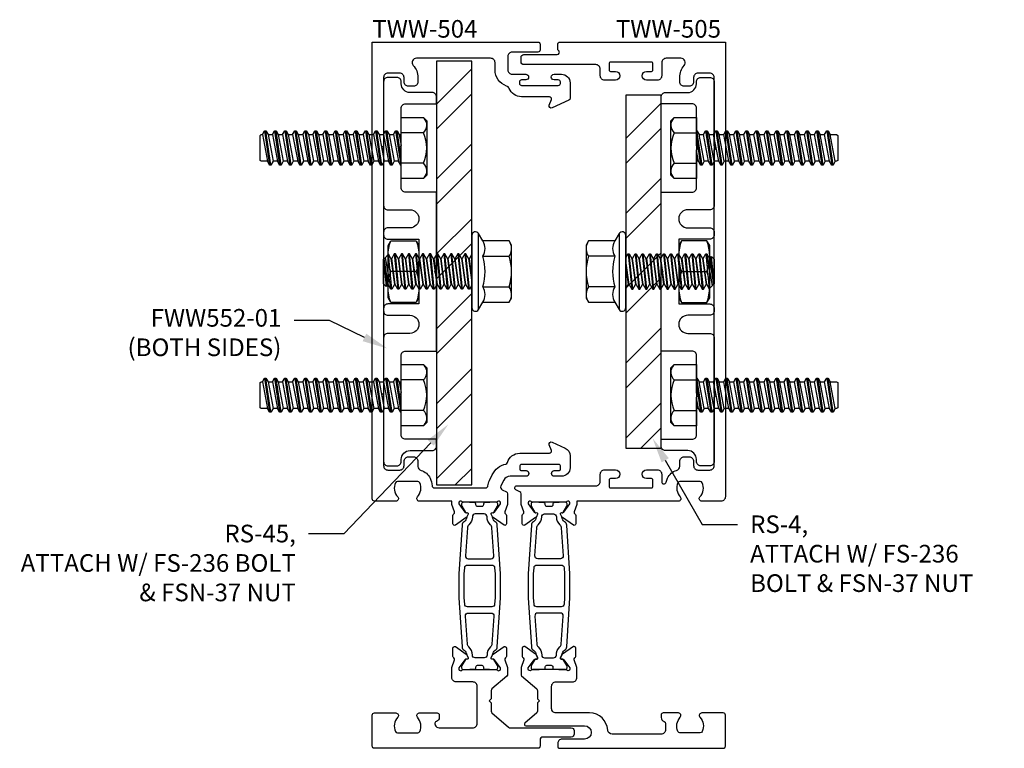
# Model space of a CAD drawing. Units: inches. Extents: x 4 to 242, y -62 to 267.
# Drawn here: x 40 to 47, y -55 to -50 of the extents above; entities that cross this region are included whole.
import ezdxf
from ezdxf import colors
from ezdxf.entities.mleader import LeaderData, LeaderLine
from ezdxf.math import Vec2, Vec3

# ---------------------------------------------------------------- set-up
doc = ezdxf.new("R2010")
doc.units = ezdxf.units.IN
doc.header["$MEASUREMENT"] = 0
for name, color, linetype in [('Extrusion', 1, 'Continuous'), ('Fastener', 7, 'Continuous'), ('Parts & Accessories', 7, 'Continuous'), ('Steel', 7, 'Continuous'), ('Text', 6, 'Continuous'), ('Thermal', 2, 'Continuous')]:
    doc.layers.add(name, color=color, linetype=linetype)
doc.styles.get("Standard").update_dxf_attribs({"font": 'arial.ttf'})

# ---------------------------------------------------------------- blocks, each defined once
blk = doc.blocks.new('*U200')
at = {"linetype": 'ByBlock', "ltscale": 0.75}
blk.add_lwpolyline([(-1.056, 1.97, 0.414214), (-1.025, 2.001), (-1.025, 2.0325, -0.414214), (-0.994, 2.0635), (-0.958, 2.0635, -0.414214), (-0.927, 2.0325), (-0.927, 1.996, 0.342357), (-0.9045, 1.967, -0.232421), (-0.8401, 1.9119, -0.080733), (-0.8266, 1.8577, 0.389906), (-0.8117, 1.844), (-0.4458, 1.844, 0.389461), (-0.4309, 1.8577, -0.092397), (-0.4202, 1.8966), (-0.4004, 1.9371, -0.229381), (-0.3044, 2.0125, 0.27864), (-0.2932, 2.0232, -0.337526), (-0.2064, 2.0893), (0.0036, 2.0893, 0.520575), (0.0177, 2.1095), (0.0031, 2.1493, -0.668179), (0.0236, 2.168), (0.1146, 2.1256, -0.291468), (0.1504, 2.0694), (0.1504, 1.9863, -0.413263), (0.0901, 1.9258), (0.0386, 1.9258, -1), (0.0386, 1.9658), (0.0686, 1.9658, 0.414214), (0.0836, 1.9808), (0.0836, 1.9943, 0.414214), (0.0686, 2.0093), (-0.1914, 2.0093, 0.414214), (-0.2064, 1.9943), (-0.2064, 1.9808, 0.414214), (-0.1914, 1.9658), (-0.1614, 1.9658, -1), (-0.1614, 1.9258), (-0.1919, 1.9258), (-0.2746, 1.9258, 0.286745), (-0.3195, 1.8977), (-0.3393, 1.8571, 0.414214), (-0.3301, 1.8304), (-0.3003, 1.8159, -0.286745), (-0.2919, 1.8024), (-0.2919, 1.7271), (-0.3114, 1.6735, 0.359508), (-0.3063, 1.6593, -0.263725), (-0.3006, 1.6491), (-0.3006, 1.59, -0.548619), (-0.3174, 1.5793), (-0.3941, 1.6331, -0.176327), (-0.3998, 1.6388), (-0.4084, 1.6572, -0.57735), (-0.4006, 1.6683), (-0.396, 1.6679, 0.267949), (-0.3852, 1.6729), (-0.343, 1.73), (-0.343, 1.7382, 0.6885), (-0.3636, 1.7461, -0.213422), (-0.3725, 1.7421), (-0.6069, 1.7421, -0.213422), (-0.6157, 1.7461, 0.6885), (-0.6363, 1.7382), (-0.6363, 1.73), (-0.5941, 1.6729, 0.267949), (-0.5834, 1.6679), (-0.5788, 1.6683, -0.57735), (-0.571, 1.6572), (-0.5795, 1.6388, -0.176327), (-0.5852, 1.6331), (-0.662, 1.5793, -0.548619), (-0.6788, 1.59), (-0.6788, 1.6491, -0.263725), (-0.673, 1.6593, 0.359508), (-0.668, 1.6735), (-0.6875, 1.7271), (-0.6875, 1.75), (-0.917, 1.75, -0.650508), (-0.9303, 1.7801, 0.293536), (-0.9136, 1.8803, 0.299738), (-0.9283, 1.89), (-1.0717, 1.89, 0.299738), (-1.0864, 1.8803, 0.293536), (-1.0697, 1.7801, -0.650508), (-1.083, 1.75), (-1.235, 1.75, -0.414214), (-1.25, 1.765), (-1.25, 5), (-0.0775, 5, -0.414214), (-0.0625, 4.985), (-0.0625, 4.9437, -0.414214), (-0.0775, 4.9287), (-0.26, 4.9287, 0.414214), (-0.291, 4.8977), (-0.291, 4.8032, 0.414214), (-0.26, 4.7722), (-0.1629, 4.7722, -1), (-0.1629, 4.7322), (-0.1929, 4.7322, 0.414214), (-0.2079, 4.7172), (-0.2079, 4.7074, 0.414214), (-0.1929, 4.6924), (0.0671, 4.6924, 0.414214), (0.0821, 4.7074), (0.0821, 4.7172, 0.414214), (0.0671, 4.7322), (0.0371, 4.7322, -1), (0.0371, 4.7722), (0.0901, 4.7722, -0.413263), (0.1504, 4.7117), (0.1504, 4.6024, -0.291468), (0.1417, 4.5888), (0.0236, 4.5337, -0.668179), (0.0031, 4.5524), (0.0177, 4.5923, 0.520575), (0.0036, 4.6124), (-0.1929, 4.6124, -0.303891), (-0.2808, 4.6712, 0.21545), (-0.2994, 4.6887, -0.320198), (-0.381, 4.8032), (-0.381, 4.854, 0.414214), (-0.412, 4.885), (-0.9375, 4.885, 0.648289), (-0.9599, 4.835, -0.184525), (-0.927, 4.749), (-0.927, 4.7175, -0.414214), (-0.958, 4.6865), (-0.994, 4.6865, -0.414214), (-1.025, 4.7175), (-1.025, 4.749, 0.414214), (-1.056, 4.78), (-1.139, 4.78, 0.414214), (-1.17, 4.749), (-1.17, 4.265), (-1.185, 4.25), (-1.17, 4.235), (-1.17, 2.515), (-1.185, 2.5), (-1.17, 2.485), (-1.17, 2.001, 0.414214), (-1.139, 1.97), (-1.056, 1.97)], format="xyb", close=True, dxfattribs=at)
at = {"linetype": 'ByBlock'}
blk.add_lwpolyline([(-0.2919, 0.5721), (-0.2919, 0.5232, -0.217121), (-0.297, 0.5118), (-0.4027, 0.42, 0.217121), (-0.4079, 0.4087), (-0.4079, 0.3498), (-0.4223, 0.3353), (-0.4079, 0.3209), (-0.4079, 0.262, 0.217121), (-0.4027, 0.2507), (-0.2854, 0.1487, 0.180829), (-0.2755, 0.145), (0.1589, 0.145, -0.414214), (0.1789, 0.125), (0.1789, 0.1, -0.414214), (0.1589, 0.08), (-0.0425, 0.08, 0.414214), (-0.0625, 0.06), (-0.0625, 0.015, -0.414214), (-0.0775, 0), (-1.235, 0, -0.414214), (-1.25, 0.015), (-1.25, 0.235, -0.414214), (-1.235, 0.25), (-1.083, 0.25, -0.650508), (-1.0697, 0.2199, 0.295805), (-1.086, 0.119, 0.297463), (-1.0723, 0.11), (-0.9277, 0.11, 0.297463), (-0.914, 0.119, 0.295805), (-0.9303, 0.2199, -0.650508), (-0.917, 0.25), (-0.791, 0.25, -0.414214), (-0.776, 0.235), (-0.776, 0.219, -0.315765), (-0.7964, 0.1899, 0.3688), (-0.8067, 0.1718, 0.070027), (-0.8044, 0.1635, 0.297008), (-0.776, 0.145), (-0.5389, 0.145, 0.414214), (-0.5079, 0.176), (-0.5079, 0.439, 0.414214), (-0.5389, 0.47), (-0.6565, 0.47, -0.414214), (-0.6875, 0.501), (-0.6875, 0.5721), (-0.668, 0.6258, 0.359508), (-0.673, 0.6399, -0.263725), (-0.6788, 0.6501), (-0.6788, 0.7092, -0.548619), (-0.662, 0.7199), (-0.5852, 0.6661, -0.176327), (-0.5795, 0.6604), (-0.571, 0.642, -0.57735), (-0.5788, 0.6309), (-0.5834, 0.6313, 0.267949), (-0.5941, 0.6263), (-0.6363, 0.5692), (-0.6363, 0.561, 0.6885), (-0.6157, 0.5532, -0.213422), (-0.6069, 0.5571), (-0.3725, 0.5571, -0.213422), (-0.3636, 0.5532, 0.6885), (-0.343, 0.561), (-0.343, 0.5692), (-0.3852, 0.6263, 0.267949), (-0.396, 0.6313), (-0.4006, 0.6309, -0.57735), (-0.4084, 0.642), (-0.3998, 0.6604, -0.176327), (-0.3941, 0.6661), (-0.3174, 0.7199, -0.548619), (-0.3006, 0.7092), (-0.3006, 0.6501, -0.263725), (-0.3063, 0.6399, 0.359508), (-0.3114, 0.6258)], format="xyb", close=True, dxfattribs=at)
at = {"layer": 'Thermal'}
for points in [[(-0.3987, 1.6369, -0.047524), (-0.3998, 1.6388), (-0.4084, 1.6572, -0.57735), (-0.4006, 1.6683), (-0.396, 1.6679, 0.155017), (-0.389, 1.6695), (-0.3636, 1.7134, 0.131653), (-0.362, 1.7193), (-0.362, 1.7302, 0.414214), (-0.3739, 1.7421), (-0.4171, 1.7421, 0.236065), (-0.4231, 1.7391), (-0.4511, 1.7391, 0.414214), (-0.4629, 1.7272), (-0.4629, 1.7231, -0.414214), (-0.4748, 1.7112), (-0.4748, 1.7112), (-0.5045, 1.7112, -0.414214), (-0.5164, 1.7231), (-0.5164, 1.7272, 0.414214), (-0.5283, 1.7391), (-0.5562, 1.7391, 0.236065), (-0.5623, 1.7421), (-0.6054, 1.7421, 0.414214), (-0.6173, 1.7302), (-0.6173, 1.7193, 0.131653), (-0.6157, 1.7134), (-0.5904, 1.6695, 0.155017), (-0.5834, 1.6679), (-0.5788, 1.6683, -0.57735), (-0.571, 1.6572), (-0.5795, 1.6388, -0.047524), (-0.5807, 1.6369, -0.227791), (-0.6, 1.6042, 0.24679), (-0.6147, 1.5804), (-0.6381, 1.2346), (-0.6381, 1.0646), (-0.6147, 0.7188, 0.24679), (-0.6, 0.695, -0.227791), (-0.5807, 0.6623, -0.047524), (-0.5795, 0.6604), (-0.571, 0.642, -0.57735), (-0.5788, 0.6309), (-0.5834, 0.6313, 0.155017), (-0.5904, 0.6297), (-0.6157, 0.5858, 0.131653), (-0.6173, 0.5799), (-0.6173, 0.569, 0.414214), (-0.6054, 0.5571), (-0.5623, 0.5571, 0.236065), (-0.5562, 0.5601), (-0.5283, 0.5601, 0.414214), (-0.5164, 0.572), (-0.5164, 0.5761, -0.414214), (-0.5045, 0.588), (-0.4748, 0.588), (-0.4748, 0.588, -0.414214), (-0.4629, 0.5761), (-0.4629, 0.572, 0.414214), (-0.4511, 0.5601), (-0.4231, 0.5601, 0.236065), (-0.4171, 0.5571), (-0.3739, 0.5571, 0.414214), (-0.362, 0.569), (-0.362, 0.5799, 0.131653), (-0.3636, 0.5858), (-0.389, 0.6297, 0.155017), (-0.396, 0.6313), (-0.4006, 0.6309, -0.57735), (-0.4084, 0.642), (-0.3998, 0.6604, -0.047524), (-0.3987, 0.6623, -0.227791), (-0.3793, 0.695, 0.24679), (-0.3647, 0.7188), (-0.3412, 1.0646), (-0.3412, 1.2346), (-0.3647, 1.5804, 0.24679), (-0.3793, 1.6042, -0.227791)], [(-0.4856, 1.659), (-0.5219, 1.659, 0.414214), (-0.5416, 1.6393, -0.208685), (-0.567, 1.5809, 0.191068), (-0.5766, 1.561), (-0.59, 1.3628, 0.434202), (-0.5701, 1.3415), (-0.4093, 1.3415, 0.434202), (-0.3893, 1.3628), (-0.4028, 1.561, 0.191068), (-0.4123, 1.5809, -0.208685), (-0.4378, 1.6393, 0.414214), (-0.4575, 1.659)], [(-0.5957, 1.0205), (-0.5987, 1.0644), (-0.5987, 1.2348), (-0.5957, 1.2787, -0.394503), (-0.5758, 1.2973), (-0.4036, 1.2973, -0.394503), (-0.3836, 1.2787), (-0.3806, 1.2348), (-0.3806, 1.0644), (-0.3836, 1.0205, -0.394503), (-0.4036, 1.0019), (-0.5758, 1.0019, -0.394503)], [(-0.4856, 0.6402), (-0.5219, 0.6402, -0.414214), (-0.5416, 0.6599, 0.208685), (-0.567, 0.7183, -0.191068), (-0.5766, 0.7383), (-0.59, 0.9364, -0.434202), (-0.5701, 0.9577), (-0.4093, 0.9577, -0.434202), (-0.3893, 0.9364), (-0.4028, 0.7383, -0.191068), (-0.4123, 0.7183, 0.208685), (-0.4378, 0.6599, -0.414214), (-0.4575, 0.6402)]]:
    blk.add_lwpolyline(points, format="xyb", close=True, dxfattribs=at)
at = {"layer": 'Extrusion', "ltscale": 0.75, "flags": 1}
for tag, p in [('TWW-114', (-1.0887, 5.1438)), ('31MM_579900', (-2.1112, 1.021)), ('TWW-115', (-0.9578, -0.3031))]:
    blk.add_attdef(tag, p, '', height=0.125, dxfattribs=at)
blk = doc.blocks.new('Fww552')
at = {"ltscale": 0.75}
blk.add_lwpolyline([(1.045, 3.1455), (1.264, 3.1455, -0.414214), (1.295, 3.1145), (1.295, 3.0965, -0.414214), (1.264, 3.0655), (1.109, 3.0655, 1), (1.109, 2.9375), (1.264, 2.9375, -0.414214), (1.295, 2.9065), (1.295, 2.031, -0.414214), (1.264, 2), (1.201, 2, -0.414214), (1.17, 2.031), (1.17, 2.0455, 0.414214), (1.108, 2.1075), (0.951, 2.1075, -0.414214), (0.92, 2.1385), (0.92, 2.1875), (1.139, 2.1875, 0.414214), (1.17, 2.2185), (1.17, 2.485), (1.185, 2.5), (1.17, 2.515), (1.17, 2.7815, 0.414214), (1.139, 2.8125), (0.92, 2.8125), (0.92, 3.36), (0.935, 3.375), (0.92, 3.39), (0.92, 3.9375), (1.139, 3.9375, 0.414214), (1.17, 3.9685), (1.17, 4.235), (1.185, 4.25), (1.17, 4.265), (1.17, 4.5315, 0.414214), (1.139, 4.5625), (0.92, 4.5625), (0.92, 4.6115, -0.414214), (0.951, 4.6425), (1.108, 4.6425, 0.414214), (1.17, 4.7045), (1.17, 4.719, -0.414214), (1.201, 4.75), (1.264, 4.75, -0.414214), (1.295, 4.719), (1.295, 3.8435, -0.414214), (1.264, 3.8125), (1.109, 3.8125, 1), (1.109, 3.6845), (1.264, 3.6845, -0.414214), (1.295, 3.6535), (1.295, 3.6355, -0.414214), (1.264, 3.6045), (1.045, 3.6045)], format="xyb", close=True, dxfattribs=at)
blk = doc.blocks.new('tww505_dyn')
at = {"linetype": 'ByBlock'}
for points in [[(-0.1964, 1.7271), (-0.1964, 1.8024, 0.286745), (-0.2049, 1.8159), (-0.2329, 1.8295, -0.795436), (-0.2263, 1.858), (0.3332, 1.858, 0.414214), (0.3642, 1.889), (0.3642, 1.94, -0.414214), (0.3952, 1.971), (0.4722, 1.971, -1), (0.4722, 1.909), (0.4362, 1.909, 0.414214), (0.4262, 1.899), (0.4262, 1.854, 0.414214), (0.4362, 1.844), (0.7272, 1.844, 0.414214), (0.7372, 1.854), (0.7372, 1.899, 0.414214), (0.7272, 1.909), (0.6912, 1.909, -1), (0.6912, 1.971), (0.7682, 1.971, -0.414214), (0.7992, 1.94), (0.7992, 1.8875, 0.888705), (0.8308, 1.8838, -0.04265), (0.8401, 1.9119, -0.230811), (0.9039, 1.9668, 0.340651), (0.927, 1.9968), (0.927, 2.0325, -0.414214), (0.958, 2.0635), (0.994, 2.0635, -0.414214), (1.025, 2.0325), (1.025, 2.001, 0.414214), (1.056, 1.97), (1.139, 1.97, 0.414214), (1.17, 2.001), (1.17, 2.485), (1.185, 2.5), (1.17, 2.515), (1.17, 4.235), (1.185, 4.25), (1.17, 4.265), (1.17, 4.749, 0.414214), (1.139, 4.78), (1.056, 4.78, 0.414214), (1.025, 4.749), (1.025, 4.7175, -0.414214), (0.994, 4.6865), (0.958, 4.6865, -0.414214), (0.927, 4.7175), (0.927, 4.749, -0.180936), (0.9587, 4.8337, 0.643367), (0.9353, 4.885), (0.8302, 4.885, 0.414214), (0.7992, 4.854), (0.7992, 4.7616, -0.414214), (0.7682, 4.7306), (0.6912, 4.7306, -1), (0.6912, 4.7926), (0.7272, 4.7926, 0.414214), (0.7372, 4.8026), (0.7372, 4.8476, 0.414214), (0.7272, 4.8576), (0.4362, 4.8576, 0.414214), (0.4262, 4.8476), (0.4262, 4.8026, 0.414214), (0.4362, 4.7926), (0.4722, 4.7926, -1), (0.4722, 4.7306), (0.3952, 4.7306, -0.414214), (0.3642, 4.7616), (0.3642, 4.8089, 0.414214), (0.3332, 4.8399), (-0.1764, 4.8399, -0.414214), (-0.1964, 4.8599), (-0.1964, 4.8912, -0.414214), (-0.1764, 4.9112), (0.0588, 4.9112, 0.713028), (0.0686, 4.9398, -0.230683), (0.0625, 4.9524), (0.0625, 4.984, -0.414214), (0.0785, 5), (1.25, 5), (1.25, 1.781, -0.414214), (1.219, 1.75), (1.083, 1.75, -0.650508), (1.0697, 1.7801, 0.293536), (1.0864, 1.8803, 0.299738), (1.0717, 1.89), (0.9283, 1.89, 0.299738), (0.9136, 1.8803, 0.293536), (0.9303, 1.7801, -0.650508), (0.917, 1.75), (0.1992, 1.75), (0.1992, 1.7271), (0.1797, 1.6735, 0.359508), (0.1847, 1.6593, -0.263725), (0.1905, 1.6491), (0.1905, 1.59, -0.548619), (0.1737, 1.5793), (0.097, 1.6331, -0.176327), (0.0913, 1.6388), (0.0827, 1.6572, -0.57735), (0.0905, 1.6683), (0.0951, 1.6679, 0.267949), (0.1058, 1.6729), (0.148, 1.73), (0.148, 1.7382, 0.6885), (0.1274, 1.7461, -0.213422), (0.1186, 1.7421), (-0.1158, 1.7421, -0.213422), (-0.1246, 1.7461, 0.6885), (-0.1453, 1.7382), (-0.1453, 1.73), (-0.103, 1.6729, 0.267949), (-0.0923, 1.6679), (-0.0877, 1.6683, -0.57735), (-0.0799, 1.6572), (-0.0885, 1.6388, -0.176327), (-0.0942, 1.6331), (-0.1709, 1.5793, -0.548619), (-0.1877, 1.59), (-0.1877, 1.6491, -0.263725), (-0.1819, 1.6593, 0.359508), (-0.1769, 1.6735)], [(-0.1964, 0.5721), (-0.1964, 0.5209, 0.217121), (-0.193, 0.5133), (-0.0856, 0.42, -0.217121), (-0.0804, 0.4087), (-0.0804, 0.3498), (-0.066, 0.3353), (-0.0804, 0.3209), (-0.0804, 0.262, -0.217121), (-0.0856, 0.2507), (-0.1697, 0.1775, 0.693725), (-0.1632, 0.16), (0.2528, 0.16, -1), (0.2528, 0.065), (0.0935, 0.065, 0.414214), (0.0625, 0.034), (0.0625, 0.015, 0.414214), (0.0775, 0), (1.235, 0, 0.414214), (1.25, 0.015), (1.25, 0.235, 0.414214), (1.235, 0.25), (1.083, 0.25, 0.650508), (1.0697, 0.2199, -0.293536), (1.0864, 0.1197, -0.299738), (1.0717, 0.11), (0.9283, 0.11, -0.299738), (0.9136, 0.1197, -0.293536), (0.9303, 0.2199, 0.650508), (0.917, 0.25), (0.81, 0.25, 0.414214), (0.795, 0.235), (0.795, 0.219, 0.319951), (0.8159, 0.1897), (0.8159, 0.1897, -0.319951), (0.826, 0.1755), (0.826, 0.131, -0.414214), (0.795, 0.1), (0.4479, 0.1, -0.396017), (0.417, 0.1291, 0.396017), (0.2882, 0.25), (0.0506, 0.25, -0.414214), (0.0196, 0.281), (0.0196, 0.4396, -0.414214), (0.0506, 0.4706), (0.1682, 0.4706, 0.414214), (0.1992, 0.5016), (0.1992, 0.5721), (0.1797, 0.6258, -0.359508), (0.1847, 0.6399, 0.263725), (0.1905, 0.6501), (0.1905, 0.7092, 0.548619), (0.1737, 0.7199), (0.097, 0.6661, 0.176327), (0.0913, 0.6604), (0.0827, 0.642, 0.57735), (0.0905, 0.6309), (0.0951, 0.6313, -0.267949), (0.1058, 0.6263), (0.148, 0.5692), (0.148, 0.561, -0.6885), (0.1274, 0.5532, 0.213422), (0.1186, 0.5571), (-0.1158, 0.5571, 0.213422), (-0.1246, 0.5532, -0.6885), (-0.1453, 0.561), (-0.1453, 0.5692), (-0.103, 0.6263, -0.267949), (-0.0923, 0.6313), (-0.0877, 0.6309, 0.57735), (-0.0799, 0.642), (-0.0885, 0.6604, 0.176327), (-0.0942, 0.6661), (-0.1709, 0.7199, 0.548619), (-0.1877, 0.7092), (-0.1877, 0.6501, 0.263725), (-0.1819, 0.6399, -0.359508), (-0.1769, 0.6258)]]:
    blk.add_lwpolyline(points, format="xyb", close=True, dxfattribs=at)
at = {"layer": 'Thermal'}
for points in [[(-0.0896, 0.6623, -0.047524), (-0.0885, 0.6604), (-0.0799, 0.642, -0.57735), (-0.0877, 0.6309), (-0.0923, 0.6313, 0.155017), (-0.0993, 0.6297), (-0.1246, 0.5858, 0.131653), (-0.1262, 0.5799), (-0.1262, 0.569, 0.414214), (-0.1144, 0.5571), (-0.0712, 0.5571, 0.236065), (-0.0651, 0.5601), (-0.0372, 0.5601, 0.414214), (-0.0253, 0.572), (-0.0253, 0.5761, -0.414214), (-0.0135, 0.588), (-0.0135, 0.588), (0.0162, 0.588, -0.414214), (0.0281, 0.5761), (0.0281, 0.572, 0.414214), (0.04, 0.5601), (0.0679, 0.5601, 0.236065), (0.074, 0.5571), (0.1171, 0.5571, 0.414214), (0.129, 0.569), (0.129, 0.5799, 0.131653), (0.1274, 0.5858), (0.1021, 0.6297, 0.155017), (0.0951, 0.6313), (0.0905, 0.6309, -0.57735), (0.0827, 0.642), (0.0913, 0.6604, -0.047524), (0.0924, 0.6623, -0.227791), (0.1117, 0.695, 0.24679), (0.1264, 0.7188), (0.1498, 1.0646), (0.1498, 1.2346), (0.1264, 1.5804, 0.24679), (0.1117, 1.6042, -0.227791), (0.0924, 1.6369, -0.047524), (0.0913, 1.6388), (0.0827, 1.6572, -0.57735), (0.0905, 1.6683), (0.0951, 1.6679, 0.155017), (0.1021, 1.6695), (0.1274, 1.7134, 0.131653), (0.129, 1.7193), (0.129, 1.7302, 0.414214), (0.1171, 1.7421), (0.074, 1.7421, 0.236065), (0.0679, 1.7391), (0.04, 1.7391, 0.414214), (0.0281, 1.7272), (0.0281, 1.7231, -0.414214), (0.0162, 1.7112), (-0.0135, 1.7112), (-0.0135, 1.7112, -0.414214), (-0.0253, 1.7231), (-0.0253, 1.7272, 0.414214), (-0.0372, 1.7391), (-0.0651, 1.7391, 0.236065), (-0.0712, 1.7421), (-0.1144, 1.7421, 0.414214), (-0.1262, 1.7302), (-0.1262, 1.7193, 0.131653), (-0.1246, 1.7134), (-0.0993, 1.6695, 0.155017), (-0.0923, 1.6679), (-0.0877, 1.6683, -0.57735), (-0.0799, 1.6572), (-0.0885, 1.6388, -0.047524), (-0.0896, 1.6369, -0.227791), (-0.109, 1.6042, 0.24679), (-0.1236, 1.5804), (-0.1471, 1.2346), (-0.1471, 1.0646), (-0.1236, 0.7188, 0.24679), (-0.109, 0.695, -0.227791)], [(-0.0027, 1.659), (0.0336, 1.659, -0.414214), (0.0533, 1.6393, 0.208685), (0.0788, 1.5809, -0.191068), (0.0883, 1.561), (0.1017, 1.3628, -0.434202), (0.0818, 1.3415), (-0.079, 1.3415, -0.434202), (-0.099, 1.3628), (-0.0855, 1.561, -0.191068), (-0.076, 1.5809, 0.208685), (-0.0505, 1.6393, -0.414214), (-0.0308, 1.659)], [(0.1074, 1.2787), (0.1104, 1.2348), (0.1104, 1.0644), (0.1074, 1.0205, -0.394503), (0.0875, 1.0019), (-0.0847, 1.0019, -0.394503), (-0.1047, 1.0205), (-0.1076, 1.0644), (-0.1076, 1.2348), (-0.1047, 1.2787, -0.394503), (-0.0847, 1.2973), (0.0875, 1.2973, -0.394503)], [(-0.0027, 0.6402), (0.0336, 0.6402, 0.414214), (0.0533, 0.6599, -0.208685), (0.0788, 0.7183, 0.191068), (0.0883, 0.7383), (0.1017, 0.9364, 0.434202), (0.0818, 0.9577), (-0.079, 0.9577, 0.434202), (-0.099, 0.9364), (-0.0855, 0.7383, 0.191068), (-0.076, 0.7183, -0.208685), (-0.0505, 0.6599, 0.414214), (-0.0308, 0.6402)]]:
    blk.add_lwpolyline(points, format="xyb", close=True, dxfattribs=at)
at = {"layer": 'Extrusion', "ltscale": 0.75, "flags": 1}
for tag, p in [('TWW-116', (0.2703, 5.133)), ('31MM_579900', (0.2334, 0.9478)), ('TWW-117', (0.3645, -0.2757))]:
    blk.add_attdef(tag, p, '', height=0.125, dxfattribs=at)
blk = doc.blocks.new('*U195')
at = {"linetype": 'ByBlock', "ltscale": 0.5}
blk.add_line((0.0195, 0), (0.1992, 0), dxfattribs=at)
blk.add_lwpolyline([(0.0195, -0.2187), (0.1992, -0.2187), (0.2187, -0.1849), (0.2187, 0.1849), (0.1992, 0.2187), (0.0195, 0.2187), (0, 0.1849), (0, -0.1849), (0.0195, -0.2187)], dxfattribs=at)
for points in [[(0.0195, 0.2187, 0.178633), (0.0195, 0, 0.178633), (0.0195, -0.2187)], [(0.1992, -0.2187, 0.178633), (0.1992, 0, 0.178633), (0.1992, 0.2187)]]:
    blk.add_lwpolyline(points, format="xyb", dxfattribs=at)
blk = doc.blocks.new('FS8')
at = {"linetype": 'ByBlock'}
for p, q in [((-0.9831, 0.0945), (-0.9474, -0.0945)), ((-0.9681, 0.1205), (-0.9324, -0.1205)), ((-0.9224, -0.1205), (-0.9581, 0.1205)), ((-0.9431, 0.0945), (-0.9074, -0.0945)), ((-0.9117, 0.0945), (-0.8759, -0.0945)), ((-0.8967, 0.1205), (-0.8609, -0.1205)), ((-0.8509, -0.1205), (-0.8867, 0.1205)), ((-0.8716, 0.0945), (-0.8359, -0.0945)), ((-0.8402, 0.0945), (-0.8045, -0.0945)), ((-0.8252, 0.1205), (-0.7895, -0.1205)), ((-0.7795, -0.1205), (-0.8152, 0.1205)), ((-0.8002, 0.0945), (-0.7645, -0.0945)), ((-0.7688, 0.0945), (-0.7331, -0.0945)), ((-0.7538, 0.1205), (-0.7181, -0.1205)), ((-0.7081, -0.1205), (-0.7438, 0.1205)), ((-0.7288, 0.0945), (-0.6931, -0.0945)), ((-0.6974, 0.0945), (-0.6617, -0.0945)), ((-0.6824, 0.1205), (-0.6467, -0.1205)), ((-0.6367, -0.1205), (-0.6724, 0.1205)), ((-0.6574, 0.0945), (-0.6216, -0.0945)), ((-0.6259, 0.0945), (-0.5902, -0.0945)), ((-0.6109, 0.1205), (-0.5752, -0.1205)), ((-0.5652, -0.1205), (-0.6009, 0.1205)), ((-0.5859, 0.0945), (-0.5502, -0.0945)), ((-0.5545, 0.0945), (-0.5188, -0.0945)), ((-0.5395, 0.1205), (-0.5038, -0.1205)), ((-0.4938, -0.1205), (-0.5295, 0.1205)), ((-0.5145, 0.0945), (-0.4788, -0.0945)), ((-0.4831, 0.0945), (-0.4474, -0.0945)), ((-0.4681, 0.1205), (-0.4324, -0.1205)), ((-0.4224, -0.1205), (-0.4581, 0.1205)), ((-0.4431, 0.0945), (-0.4074, -0.0945)), ((-0.4117, 0.0945), (-0.3759, -0.0945)), ((-0.3967, 0.1205), (-0.3609, -0.1205)), ((-0.3509, -0.1205), (-0.3867, 0.1205)), ((-0.3716, 0.0945), (-0.3359, -0.0945)), ((-0.3402, 0.0945), (-0.3045, -0.0945)), ((-0.3252, 0.1205), (-0.2895, -0.1205)), ((-0.2795, -0.1205), (-0.3152, 0.1205)), ((-0.3002, 0.0945), (-0.2645, -0.0945)), ((-0.2688, 0.0945), (-0.2331, -0.0945)), ((-0.2538, 0.1205), (-0.2181, -0.1205)), ((-0.2081, -0.1205), (-0.2438, 0.1205)), ((-0.2288, 0.0945), (-0.1931, -0.0945)), ((-0.1974, 0.0945), (-0.1617, -0.0945)), ((-0.1824, 0.1205), (-0.1467, -0.1205)), ((-0.1367, -0.1205), (-0.1724, 0.1205)), ((-0.1574, 0.0945), (-0.1216, -0.0945)), ((-0.1259, 0.0945), (-0.0902, -0.0945)), ((-0.1109, 0.1205), (-0.0752, -0.1205)), ((-0.0652, -0.1205), (-0.1009, 0.1205)), ((-0.0859, 0.0945), (-0.0502, -0.0945)), ((-0.0545, 0.0945), (-0.0188, -0.0945)), ((-0.0395, 0.1205), (-0.0038, -0.1205)), ((0, -0.0786), (-0.0295, 0.1205)), ((-0.0145, 0.0945), (0, 0.0178)), ((0.1572, 0.1083), (0, 0.1083)), ((0.1572, -0.1083), (0, -0.1083))]:
    blk.add_line(p, q, dxfattribs=at)
blk.add_lwpolyline([(0.181, 0.1927), (0.181, -0.1927), (0.1572, -0.2165), (0, -0.2165), (0, 0.2165), (0.1572, 0.2165)], close=True, dxfattribs=at)
for points in [[(0.1572, 0.1083, 0.414214), (0.1617, 0.212)], [(0.1617, -0.212, 0.414214), (0.1572, -0.1083, 0.22003), (0.1572, 0.1083)]]:
    blk.add_lwpolyline(points, format="xyb", dxfattribs=at)
blk.add_lwpolyline([(0, -0.1205), (-0.0038, -0.1205), (-0.0188, -0.0945), (-0.0502, -0.0945), (-0.0652, -0.1205), (-0.0752, -0.1205), (-0.0902, -0.0945), (-0.1216, -0.0945), (-0.1367, -0.1205), (-0.1467, -0.1205), (-0.1617, -0.0945), (-0.1931, -0.0945), (-0.2081, -0.1205), (-0.2181, -0.1205), (-0.2331, -0.0945), (-0.2645, -0.0945), (-0.2795, -0.1205), (-0.2895, -0.1205), (-0.3045, -0.0945), (-0.3359, -0.0945), (-0.3509, -0.1205), (-0.3609, -0.1205), (-0.3759, -0.0945), (-0.4074, -0.0945), (-0.4224, -0.1205), (-0.4324, -0.1205), (-0.4474, -0.0945), (-0.4788, -0.0945), (-0.4938, -0.1205), (-0.5038, -0.1205), (-0.5188, -0.0945), (-0.5502, -0.0945), (-0.5652, -0.1205), (-0.5752, -0.1205), (-0.5902, -0.0945), (-0.6216, -0.0945), (-0.6367, -0.1205), (-0.6467, -0.1205), (-0.6617, -0.0945), (-0.6931, -0.0945), (-0.7081, -0.1205), (-0.7181, -0.1205), (-0.7331, -0.0945), (-0.7645, -0.0945), (-0.7795, -0.1205), (-0.7895, -0.1205), (-0.8045, -0.0945), (-0.8359, -0.0945), (-0.8509, -0.1205), (-0.8609, -0.1205), (-0.8759, -0.0945), (-0.9074, -0.0945), (-0.9224, -0.1205), (-0.9324, -0.1205), (-0.9474, -0.0945), (-0.9913, -0.0945), (-1, -0.0895), (-1, 0.0895), (-0.9913, 0.0945), (-0.9831, 0.0945), (-0.9681, 0.1205), (-0.9581, 0.1205), (-0.9431, 0.0945), (-0.9117, 0.0945), (-0.8967, 0.1205), (-0.8867, 0.1205), (-0.8716, 0.0945), (-0.8402, 0.0945), (-0.8252, 0.1205), (-0.8152, 0.1205), (-0.8002, 0.0945), (-0.7688, 0.0945), (-0.7538, 0.1205), (-0.7438, 0.1205), (-0.7288, 0.0945), (-0.6974, 0.0945), (-0.6824, 0.1205), (-0.6724, 0.1205), (-0.6574, 0.0945), (-0.6259, 0.0945), (-0.6109, 0.1205), (-0.6009, 0.1205), (-0.5859, 0.0945), (-0.5545, 0.0945), (-0.5395, 0.1205), (-0.5295, 0.1205), (-0.5145, 0.0945), (-0.4831, 0.0945), (-0.4681, 0.1205), (-0.4581, 0.1205), (-0.4431, 0.0945), (-0.4117, 0.0945), (-0.3967, 0.1205), (-0.3867, 0.1205), (-0.3716, 0.0945), (-0.3402, 0.0945), (-0.3252, 0.1205), (-0.3152, 0.1205), (-0.3002, 0.0945), (-0.2688, 0.0945), (-0.2538, 0.1205), (-0.2438, 0.1205), (-0.2288, 0.0945), (-0.1974, 0.0945), (-0.1824, 0.1205), (-0.1724, 0.1205), (-0.1574, 0.0945), (-0.1259, 0.0945), (-0.1109, 0.1205), (-0.1009, 0.1205), (-0.0859, 0.0945), (-0.0545, 0.0945), (-0.0395, 0.1205), (-0.0295, 0.1205), (-0.0145, 0.0945), (0, 0.0945)], dxfattribs=at)
blk = doc.blocks.new('FS236')
at = {"linetype": 'ByBlock', "ltscale": 0.5}
for p, q in [((-0.0469, 0.2687), (-0.0469, -0.2687)), ((-0.077, 0.1083), (-0.2645, 0.1083)), ((0.0229, -0.0925), (0, 0.0769)), ((0.0166, 0.125), (0.0416, -0.125)), ((0.049, -0.125), (0.024, 0.125)), ((0.0428, 0.0925), (0.0479, 0.0925)), ((0.0428, 0.0925), (0.0678, -0.0925)), ((0.0729, -0.0925), (0.0479, 0.0925)), ((0.0666, 0.125), (0.0916, -0.125)), ((0.099, -0.125), (0.074, 0.125)), ((0.0928, 0.0925), (0.0979, 0.0925)), ((0.0928, 0.0925), (0.1178, -0.0925)), ((0.1229, -0.0925), (0.0979, 0.0925)), ((0.1166, 0.125), (0.1416, -0.125)), ((0.149, -0.125), (0.124, 0.125)), ((0.1428, 0.0925), (0.1479, 0.0925)), ((0.1428, 0.0925), (0.1678, -0.0925)), ((0.1729, -0.0925), (0.1479, 0.0925)), ((0.1666, 0.125), (0.1916, -0.125)), ((0.199, -0.125), (0.174, 0.125)), ((0.1928, 0.0925), (0.1979, 0.0925)), ((0.1928, 0.0925), (0.2178, -0.0925)), ((0.2229, -0.0925), (0.1979, 0.0925)), ((0.2166, 0.125), (0.2416, -0.125)), ((0.249, -0.125), (0.224, 0.125)), ((0.2428, 0.0925), (0.2479, 0.0925)), ((0.2428, 0.0925), (0.2678, -0.0925)), ((0.2729, -0.0925), (0.2479, 0.0925)), ((0.2666, 0.125), (0.2916, -0.125)), ((0.299, -0.125), (0.274, 0.125)), ((0.2928, 0.0925), (0.2979, 0.0925)), ((0.2928, 0.0925), (0.3178, -0.0925)), ((0.3229, -0.0925), (0.2979, 0.0925)), ((0.3166, 0.125), (0.3416, -0.125)), ((0.349, -0.125), (0.324, 0.125)), ((0.3428, 0.0925), (0.3479, 0.0925)), ((0.3428, 0.0925), (0.3678, -0.0925)), ((0.3729, -0.0925), (0.3479, 0.0925)), ((0.3666, 0.125), (0.3916, -0.125)), ((0.399, -0.125), (0.374, 0.125)), ((0.3928, 0.0925), (0.3979, 0.0925)), ((0.3928, 0.0925), (0.4178, -0.0925)), ((0.4229, -0.0925), (0.3979, 0.0925)), ((0.4166, 0.125), (0.4416, -0.125)), ((0.449, -0.125), (0.424, 0.125)), ((0.4428, 0.0925), (0.4479, 0.0925)), ((0.4428, 0.0925), (0.4678, -0.0925)), ((0.4729, -0.0925), (0.4479, 0.0925)), ((0.4666, 0.125), (0.4916, -0.125)), ((0.499, -0.125), (0.474, 0.125)), ((0.4928, 0.0925), (0.4979, 0.0925)), ((0.4928, 0.0925), (0.5178, -0.0925)), ((0.5229, -0.0925), (0.4979, 0.0925)), ((0.5166, 0.125), (0.5416, -0.125)), ((0.549, -0.125), (0.524, 0.125)), ((0.5428, 0.0925), (0.5479, 0.0925)), ((0.5428, 0.0925), (0.5678, -0.0925)), ((0.5729, -0.0925), (0.5479, 0.0925)), ((0.5666, 0.125), (0.5901, -0.1224)), ((0.6147, -0.0978), (0.574, 0.125)), ((0.5928, 0.0925), (0.5979, 0.0925)), ((0.5928, 0.0925), (0.62, -0.0925)), ((0.5979, 0.0925), (0.62, -0.0925)), ((0.625, 0.0875), (0.606, 0.1065)), ((0.625, -0.0875), (0.606, 0.1065)), ((0.625, 0.0875), (0.625, -0.0875)), ((0, 0.0389), (0.0178, -0.0925)), ((-0.077, -0.1083), (-0.2645, -0.1083)), ((0.0178, -0.0925), (0.0229, -0.0925)), ((0.0678, -0.0925), (0.0729, -0.0925)), ((0.1178, -0.0925), (0.1229, -0.0925)), ((0.1678, -0.0925), (0.1729, -0.0925)), ((0.2178, -0.0925), (0.2229, -0.0925)), ((0.2678, -0.0925), (0.2729, -0.0925)), ((0.3178, -0.0925), (0.3229, -0.0925)), ((0.3678, -0.0925), (0.3729, -0.0925)), ((0.4178, -0.0925), (0.4229, -0.0925)), ((0.4678, -0.0925), (0.4729, -0.0925)), ((0.5178, -0.0925), (0.5229, -0.0925)), ((0.5678, -0.0925), (0.5729, -0.0925)), ((0.6147, -0.0978), (0.5901, -0.1224)), ((0.6137, -0.0925), (0.62, -0.0925)), ((0.625, -0.0875), (0.62, -0.0925))]:
    blk.add_line(p, q, dxfattribs=at)
blk.add_lwpolyline([(0, -0.2561), (0, 0.2561, 0.767327), (-0.0469, 0.2687), (-0.077, 0.2165), (-0.2645, 0.2165), (-0.2812, 0.1875), (-0.2812, -0.1875), (-0.2645, -0.2165), (-0.077, -0.2165), (-0.0469, -0.2687, 0.767327), (0, -0.2561)], format="xyb", close=True, dxfattribs=at)
for points in [[(-0.077, 0.2165, 0.307028), (-0.077, 0.1083, 0.154294), (-0.077, -0.1083)], [(-0.2718, 0.2038, 0.267949), (-0.2645, 0.1083, 0.1547), (-0.2645, -0.1083, 0.267949), (-0.2718, -0.2038)]]:
    blk.add_lwpolyline(points, format="xyb", dxfattribs=at)
for points in [[(0, 0.0962), (0.0166, 0.125), (0.024, 0.125), (0.0428, 0.0925)], [(0.0479, 0.0925), (0.0666, 0.125), (0.074, 0.125), (0.0928, 0.0925)], [(0.0979, 0.0925), (0.1166, 0.125), (0.124, 0.125), (0.1428, 0.0925)], [(0.1479, 0.0925), (0.1666, 0.125), (0.174, 0.125), (0.1928, 0.0925)], [(0.1979, 0.0925), (0.2166, 0.125), (0.224, 0.125), (0.2428, 0.0925)], [(0.2479, 0.0925), (0.2666, 0.125), (0.274, 0.125), (0.2928, 0.0925)], [(0.2979, 0.0925), (0.3166, 0.125), (0.324, 0.125), (0.3428, 0.0925)], [(0.3479, 0.0925), (0.3666, 0.125), (0.374, 0.125), (0.3928, 0.0925)], [(0.3979, 0.0925), (0.4166, 0.125), (0.424, 0.125), (0.4428, 0.0925)], [(0.4479, 0.0925), (0.4666, 0.125), (0.474, 0.125), (0.4928, 0.0925)], [(0.4979, 0.0925), (0.5166, 0.125), (0.524, 0.125), (0.5428, 0.0925)], [(0.5479, 0.0925), (0.5666, 0.125), (0.574, 0.125), (0.5928, 0.0925)], [(0.5979, 0.0925), (0.606, 0.1065)], [(0, -0.1233), (0.0178, -0.0925)], [(0.0229, -0.0925), (0.0416, -0.125), (0.049, -0.125), (0.0678, -0.0925)], [(0.0729, -0.0925), (0.0916, -0.125), (0.099, -0.125), (0.1178, -0.0925)], [(0.1229, -0.0925), (0.1416, -0.125), (0.149, -0.125), (0.1678, -0.0925)], [(0.1729, -0.0925), (0.1916, -0.125), (0.199, -0.125), (0.2178, -0.0925)], [(0.2229, -0.0925), (0.2416, -0.125), (0.249, -0.125), (0.2678, -0.0925)], [(0.2729, -0.0925), (0.2916, -0.125), (0.299, -0.125), (0.3178, -0.0925)], [(0.3229, -0.0925), (0.3416, -0.125), (0.349, -0.125), (0.3678, -0.0925)], [(0.3729, -0.0925), (0.3916, -0.125), (0.399, -0.125), (0.4178, -0.0925)], [(0.4229, -0.0925), (0.4416, -0.125), (0.449, -0.125), (0.4678, -0.0925)], [(0.4729, -0.0925), (0.4916, -0.125), (0.499, -0.125), (0.5178, -0.0925)], [(0.5229, -0.0925), (0.5416, -0.125), (0.549, -0.125), (0.5678, -0.0925)], [(0.5729, -0.0925), (0.5901, -0.1224)]]:
    blk.add_lwpolyline(points, dxfattribs=at)
blk.add_arc((0.0028, -0.1624), 0.0965, 145.86411, 214.13589, dxfattribs=at)
blk = doc.blocks.new('RS44_BF')
h = blk.add_hatch()
h.set_pattern_fill('ANSI32', color=256)
h.set_pattern_definition([(45, (-19.15604, -5.6682), (-0.265165, 0.265165), []), (45, (-18.97926, -5.6682), (-0.265165, 0.265165), [])])
h.paths.add_polyline_path([(-0.25, -1.5), (0, -1.5), (0, 1.5), (-0.25, 1.5)])
blk.add_lwpolyline([(-0.25, -1.5), (0, -1.5), (0, 1.5), (-0.25, 1.5)], close=True)
blk = doc.blocks.new('RS4')
h = blk.add_hatch()
h.set_pattern_fill('ANSI32', color=256)
h.set_pattern_definition([(45, (-23.97137, -5.172), (-0.265165, 0.265165), []), (45, (-23.7946, -5.172), (-0.265165, 0.265165), [])])
h.paths.add_polyline_path([(-0.25, -1.25), (0, -1.25), (0, 1.25), (-0.25, 1.25)])
blk.add_lwpolyline([(-0.25, -1.25), (0, -1.25), (0, 1.25), (-0.25, 1.25)], close=True)
blk = doc.blocks.new('*U197')
at = {"linetype": 'ByBlock', "ltscale": 0.5}
for p, q in [((-0.0469, 0.2687), (-0.0469, -0.2687)), ((-0.077, 0.1083), (-0.2645, 0.1083)), ((0.0229, -0.0925), (0, 0.0769)), ((0.0166, 0.125), (0.0416, -0.125)), ((0.049, -0.125), (0.024, 0.125)), ((0.0428, 0.0925), (0.0479, 0.0925)), ((0.0428, 0.0925), (0.0678, -0.0925)), ((0.0729, -0.0925), (0.0479, 0.0925)), ((0.0666, 0.125), (0.0916, -0.125)), ((0.099, -0.125), (0.074, 0.125)), ((0.0928, 0.0925), (0.0979, 0.0925)), ((0.0928, 0.0925), (0.1178, -0.0925)), ((0.1229, -0.0925), (0.0979, 0.0925)), ((0.1166, 0.125), (0.1416, -0.125)), ((0.149, -0.125), (0.124, 0.125)), ((0.1428, 0.0925), (0.1479, 0.0925)), ((0.1428, 0.0925), (0.1678, -0.0925)), ((0.1729, -0.0925), (0.1479, 0.0925)), ((0.1666, 0.125), (0.1916, -0.125)), ((0.199, -0.125), (0.174, 0.125)), ((0.1928, 0.0925), (0.1979, 0.0925)), ((0.1928, 0.0925), (0.2178, -0.0925)), ((0.2229, -0.0925), (0.1979, 0.0925)), ((0.2166, 0.125), (0.2416, -0.125)), ((0.249, -0.125), (0.224, 0.125)), ((0.2428, 0.0925), (0.2479, 0.0925)), ((0.2428, 0.0925), (0.2678, -0.0925)), ((0.2729, -0.0925), (0.2479, 0.0925)), ((0.2666, 0.125), (0.2916, -0.125)), ((0.299, -0.125), (0.274, 0.125)), ((0.2928, 0.0925), (0.2979, 0.0925)), ((0.2928, 0.0925), (0.3178, -0.0925)), ((0.3229, -0.0925), (0.2979, 0.0925)), ((0.3166, 0.125), (0.3416, -0.125)), ((0.349, -0.125), (0.324, 0.125)), ((0.3428, 0.0925), (0.3479, 0.0925)), ((0.3428, 0.0925), (0.3678, -0.0925)), ((0.3729, -0.0925), (0.3479, 0.0925)), ((0.3666, 0.125), (0.3916, -0.125)), ((0.399, -0.125), (0.374, 0.125)), ((0.3928, 0.0925), (0.3979, 0.0925)), ((0.3928, 0.0925), (0.4178, -0.0925)), ((0.4229, -0.0925), (0.3979, 0.0925)), ((0.4166, 0.125), (0.4416, -0.125)), ((0.449, -0.125), (0.424, 0.125)), ((0.4428, 0.0925), (0.4479, 0.0925)), ((0.4428, 0.0925), (0.4678, -0.0925)), ((0.4729, -0.0925), (0.4479, 0.0925)), ((0.4666, 0.125), (0.4916, -0.125)), ((0.499, -0.125), (0.474, 0.125)), ((0.4928, 0.0925), (0.4979, 0.0925)), ((0.4928, 0.0925), (0.5178, -0.0925)), ((0.5229, -0.0925), (0.4979, 0.0925)), ((0.5166, 0.125), (0.5416, -0.125)), ((0.549, -0.125), (0.524, 0.125)), ((0.5428, 0.0925), (0.5479, 0.0925)), ((0.5428, 0.0925), (0.5678, -0.0925)), ((0.5729, -0.0925), (0.5479, 0.0925)), ((0.5666, 0.125), (0.5901, -0.1224)), ((0.6147, -0.0978), (0.574, 0.125)), ((0.5928, 0.0925), (0.5979, 0.0925)), ((0.5928, 0.0925), (0.62, -0.0925)), ((0.5979, 0.0925), (0.62, -0.0925)), ((0.625, 0.0875), (0.606, 0.1065)), ((0.625, -0.0875), (0.606, 0.1065)), ((0.625, 0.0875), (0.625, -0.0875)), ((0, 0.0389), (0.0178, -0.0925)), ((-0.077, -0.1083), (-0.2645, -0.1083)), ((0.0178, -0.0925), (0.0229, -0.0925)), ((0.0678, -0.0925), (0.0729, -0.0925)), ((0.1178, -0.0925), (0.1229, -0.0925)), ((0.1678, -0.0925), (0.1729, -0.0925)), ((0.2178, -0.0925), (0.2229, -0.0925)), ((0.2678, -0.0925), (0.2729, -0.0925)), ((0.3178, -0.0925), (0.3229, -0.0925)), ((0.3678, -0.0925), (0.3729, -0.0925)), ((0.4178, -0.0925), (0.4229, -0.0925)), ((0.4678, -0.0925), (0.4729, -0.0925)), ((0.5178, -0.0925), (0.5229, -0.0925)), ((0.5678, -0.0925), (0.5729, -0.0925)), ((0.6147, -0.0978), (0.5901, -0.1224)), ((0.6137, -0.0925), (0.62, -0.0925)), ((0.625, -0.0875), (0.62, -0.0925))]:
    blk.add_line(p, q, dxfattribs=at)
blk.add_lwpolyline([(0, -0.2561), (0, 0.2561, 0.767327), (-0.0469, 0.2687), (-0.077, 0.2165), (-0.2645, 0.2165), (-0.2812, 0.1875), (-0.2812, -0.1875), (-0.2645, -0.2165), (-0.077, -0.2165), (-0.0469, -0.2687, 0.767327), (0, -0.2561)], format="xyb", close=True, dxfattribs=at)
for points in [[(-0.077, 0.2165, 0.307028), (-0.077, 0.1083, 0.154294), (-0.077, -0.1083)], [(-0.2718, 0.2038, 0.267949), (-0.2645, 0.1083, 0.1547), (-0.2645, -0.1083, 0.267949), (-0.2718, -0.2038)]]:
    blk.add_lwpolyline(points, format="xyb", dxfattribs=at)
for points in [[(0, 0.0962), (0.0166, 0.125), (0.024, 0.125), (0.0428, 0.0925)], [(0.0479, 0.0925), (0.0666, 0.125), (0.074, 0.125), (0.0928, 0.0925)], [(0.0979, 0.0925), (0.1166, 0.125), (0.124, 0.125), (0.1428, 0.0925)], [(0.1479, 0.0925), (0.1666, 0.125), (0.174, 0.125), (0.1928, 0.0925)], [(0.1979, 0.0925), (0.2166, 0.125), (0.224, 0.125), (0.2428, 0.0925)], [(0.2479, 0.0925), (0.2666, 0.125), (0.274, 0.125), (0.2928, 0.0925)], [(0.2979, 0.0925), (0.3166, 0.125), (0.324, 0.125), (0.3428, 0.0925)], [(0.3479, 0.0925), (0.3666, 0.125), (0.374, 0.125), (0.3928, 0.0925)], [(0.3979, 0.0925), (0.4166, 0.125), (0.424, 0.125), (0.4428, 0.0925)], [(0.4479, 0.0925), (0.4666, 0.125), (0.474, 0.125), (0.4928, 0.0925)], [(0.4979, 0.0925), (0.5166, 0.125), (0.524, 0.125), (0.5428, 0.0925)], [(0.5479, 0.0925), (0.5666, 0.125), (0.574, 0.125), (0.5928, 0.0925)], [(0.5979, 0.0925), (0.606, 0.1065)], [(0, -0.1233), (0.0178, -0.0925)], [(0.0229, -0.0925), (0.0416, -0.125), (0.049, -0.125), (0.0678, -0.0925)], [(0.0729, -0.0925), (0.0916, -0.125), (0.099, -0.125), (0.1178, -0.0925)], [(0.1229, -0.0925), (0.1416, -0.125), (0.149, -0.125), (0.1678, -0.0925)], [(0.1729, -0.0925), (0.1916, -0.125), (0.199, -0.125), (0.2178, -0.0925)], [(0.2229, -0.0925), (0.2416, -0.125), (0.249, -0.125), (0.2678, -0.0925)], [(0.2729, -0.0925), (0.2916, -0.125), (0.299, -0.125), (0.3178, -0.0925)], [(0.3229, -0.0925), (0.3416, -0.125), (0.349, -0.125), (0.3678, -0.0925)], [(0.3729, -0.0925), (0.3916, -0.125), (0.399, -0.125), (0.4178, -0.0925)], [(0.4229, -0.0925), (0.4416, -0.125), (0.449, -0.125), (0.4678, -0.0925)], [(0.4729, -0.0925), (0.4916, -0.125), (0.499, -0.125), (0.5178, -0.0925)], [(0.5229, -0.0925), (0.5416, -0.125), (0.549, -0.125), (0.5678, -0.0925)], [(0.5729, -0.0925), (0.5901, -0.1224)]]:
    blk.add_lwpolyline(points, dxfattribs=at)
blk.add_arc((0.0028, -0.1624), 0.0965, 145.86411, 214.13589, dxfattribs=at)

msp = doc.modelspace()

# ---------------------------------------------------------------- block references
at = {"layer": 'Extrusion'}
for name in ['*U200', 'tww505_dyn']:
    msp.add_blockref(name, (44.243523, -54.750441), dxfattribs=at)
at = {"layer": 'Fastener', "color": 3}
for name, p in [('FS8', (43.198523, -50.500441)), ('*U195', (45.163523, -51.375441)), ('FS8', (43.198523, -52.250441))]:
    msp.add_blockref(name, p, dxfattribs=at)
at = {"layer": 'Fastener', "color": 3, "rotation": 180}
for p in [(45.288523, -50.500441), (45.288523, -52.250441)]:
    msp.add_blockref('FS8', p, dxfattribs=at)
at = {"layer": 'Fastener', "rotation": 180}
msp.add_blockref('FS236', (43.698523, -51.375441), dxfattribs=at)
at = {"layer": 'Fastener'}
msp.add_blockref('*U197', (44.788523, -51.375441), dxfattribs=at)
at = {"layer": 'Fastener', "color": 3, "xscale": -1}
msp.add_blockref('*U195', (43.323523, -51.375441), dxfattribs=at)
at = {"layer": 'Parts & Accessories', "xscale": -1}
msp.add_blockref('Fww552', (44.368523, -54.750441), dxfattribs=at)
at = {"layer": 'Parts & Accessories'}
msp.add_blockref('Fww552', (44.118523, -54.750441), dxfattribs=at)
at = {"layer": 'Steel'}
for name, p in [('RS44_BF', (43.698523, -51.385941)), ('RS4', (45.038523, -51.375441))]:
    msp.add_blockref(name, p, dxfattribs=at)

# ---------------------------------------------------------------- texts
at = {"layer": 'Text', "char_height": 0.125}
for s, insert, attachment_point in [('{\\fArial|b1|i0|c0|p34;TWW-504}', (42.993523, -49.719441), 7), ('{\\fArial|b1|i0|c0|p34;TWW-505}', (45.462523, -49.719441), 9)]:
    msp.add_mtext_dynamic_manual_height_columns(s, width=1.47842094, gutter_width=0.625, heights=[0], dxfattribs=dict(at, insert=insert, attachment_point=attachment_point))

# ---------------------------------------------------------------- leaders
at = {"layer": 'Text'}
ml = msp.add_multileader_mtext('Standard', dxfattribs=at)
ml.set_content('{\\fArial|b1|i0|c0|p34;FWW552-01\\P\\fArial|b0|i0|c0|p34;\\C7;(BOTH SIDES)}', color=256)
ml.set_leader_properties()
ml.build(insert=Vec2(0, 0))
ml.multileader.update_dxf_attribs({"dogleg_length": 0.25, "arrow_head_size": 0.18})
ctx = ml.context
ctx.base_point, ctx.char_height, ctx.arrow_head_size, ctx.landing_gap_size, ctx.plane_origin = Vec3(41.102998, -51.721389), 0.125, 0.18, 0.09, Vec3(43.100295, -51.920054)
ctx.text_align_type = 2
notes = []
notes.append((ctx, [(0, (1, 1, 0), (42.690058, -51.721389), (-1, 0), 0.25, [(0, [(43.100295, -51.920054)], 0, [])])]))
ctx.mtext.insert, ctx.mtext.alignment, ctx.mtext.flow_direction = Vec3(42.350058, -51.640514), 3, 5
ml = msp.add_multileader_mtext('Standard', dxfattribs=at)
ml.set_content('{\\fArial|b1|i0|c0|p34;RS-45,\\P\\fArial|b0|i0|c0|p34;\\C7;ATTACH W/ \\fArial|b1|i0|c0|p34;FS-236\\fArial|b0|i0|c0|p34; BOLT &\\fArial|b1|i0|c0|p34; FSN-37\\fArial|b0|i0|c0|p34; NUT}', color=256)
ml.set_leader_properties()
ml.build(insert=Vec2(0, 0))
ml.multileader.update_dxf_attribs({"dogleg_length": 0.25, "arrow_head_size": 0.18})
ctx = ml.context
ctx.base_point, ctx.char_height, ctx.arrow_head_size, ctx.landing_gap_size, ctx.plane_origin = Vec3(40.700085, -53.231597), 0.125, 0.18, 0.09, Vec3(43.620407, -52.126455)
ctx.text_align_type = 2
notes.append((ctx, [(0, (1, 1, 0), (42.792431, -53.231597), (-1, 0), 0.25, [(0, [(43.531669, -52.45763)], 0, [])])]))
ctx.mtext.insert, ctx.mtext.width, ctx.mtext.alignment, ctx.mtext.flow_direction = Vec3(42.452431, -53.167647), 1.95531157, 3, 5
ml = msp.add_multileader_mtext('Standard', dxfattribs=at)
ml.set_content('{\\fArial|b1|i0|c0|p34;RS-4},\\P{\\C7;ATTACH W/ \\fArial|b1|i0|c0|p34;FS-236 \\fArial|b0|i0|c0|p34;BOLT \\fArial|b1|i0|c0|p34;& FSN-37 \\fArial|b0|i0|c0|p34;NUT}', color=256)
ml.set_leader_properties()
ml.build(insert=Vec2(0, 0))
ml.multileader.update_dxf_attribs({"dogleg_length": 0.25, "arrow_head_size": 0.18})
ctx = ml.context
ctx.base_point, ctx.char_height, ctx.arrow_head_size, ctx.landing_gap_size, ctx.plane_origin = Vec3(45.578655, -53.16592), 0.125, 0.18, 0.09, Vec3(44.97798, -52.520464)
notes.append((ctx, [(0, (1, 1, 0), (45.328655, -53.16592), (1, 0), 0.25, [(0, [(44.97798, -52.555541)], 0, [])])]))
ctx.mtext.insert, ctx.mtext.width, ctx.mtext.flow_direction = Vec3(45.668655, -53.1018), 1.79959562, 5
for ctx, leaders in notes:
    for number, flags, end, landing, length, lines in leaders:
        leader = LeaderData()
        leader.index, (leader.has_last_leader_line, leader.has_dogleg_vector, leader.attachment_direction) = number, flags
        leader.last_leader_point, leader.dogleg_vector, leader.dogleg_length = Vec3(end), Vec3(landing), length
        for number, points, colour, breaks in lines:
            line = LeaderLine()
            line.index, line.vertices, line.color, line.breaks = number, Vec3.list(points), colors.encode_raw_color(colour), breaks
            leader.lines.append(line)
        ctx.leaders.append(leader)

doc.saveas('drawing.dxf')
